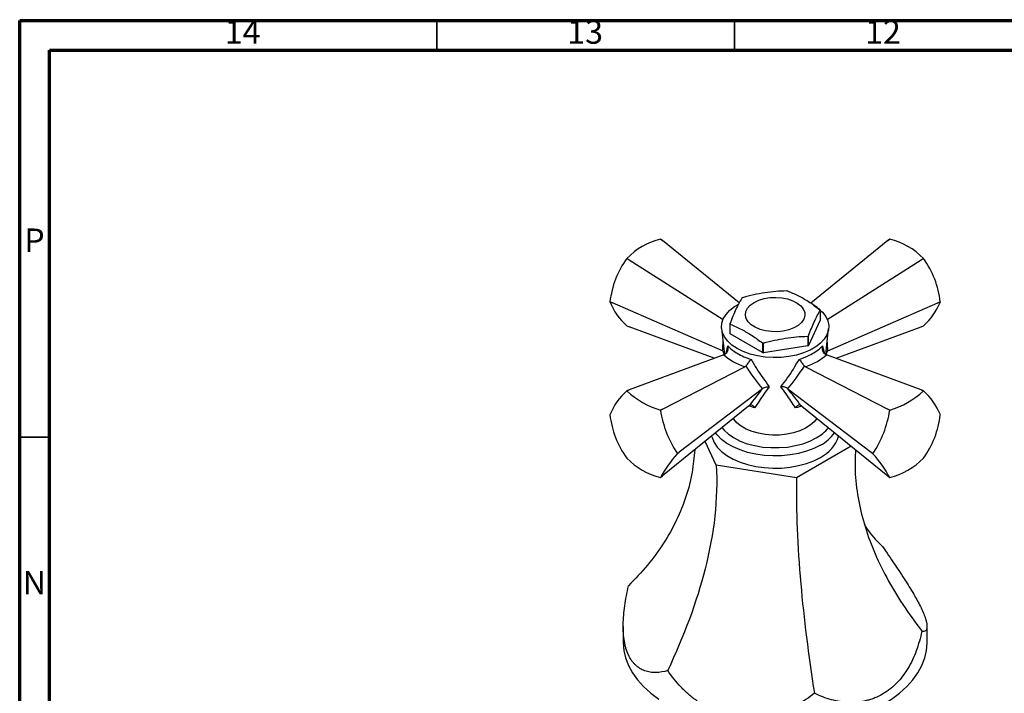
# Model space of a CAD drawing. Units: millimetres. Extents: x 5 to 745, y 5 to 745.
# Drawn here: x 5 to 170, y 632 to 745 of the extents above; entities that cross this region are included whole.
import ezdxf

# ---------------------------------------------------------------- set-up
doc = ezdxf.new("R2010")
doc.units = ezdxf.units.MM
doc.styles.add('SLDTEXTSTYLE0', font='TXT', dxfattribs={"width": 0.75})

msp = doc.modelspace()

# ---------------------------------------------------------------- linework, layer by layer
at = {"color": 5, "linetype": 'Continuous', "lineweight": 70}
for p, q in [((5, 5), (5, 745)), ((5, 745), (745, 745)), ((10, 10), (10, 740)), ((10, 740), (740, 740))]:
    msp.add_line(p, q, dxfattribs=at)
at = {"color": 5, "linetype": 'Continuous', "lineweight": 35}
for p, q in [((75, 740), (75, 745)), ((125, 740), (125, 745)), ((10, 675), (5, 675))]:
    msp.add_line(p, q, dxfattribs=at)
at = {"color": 7, "linetype": 'Continuous', "lineweight": 25}
for p, q in [((112.91, 708.02), (112.57, 708.29)), ((112.57, 708.29), (112.91, 708.02)), ((125.77, 697.56), (112.91, 708.02)), ((150.72, 708.02), (137.79, 697.5)), ((151.06, 708.29), (150.72, 708.02)), ((150.72, 708.02), (151.06, 708.29)), ((106.92, 705.03), (106.91, 705.02)), ((107.3, 704.78), (106.91, 705.02)), ((106.92, 705.03), (107.3, 704.78)), ((107.3, 704.78), (123.08, 694.8)), ((140.55, 694.8), (156.33, 704.78)), ((156.33, 704.78), (156.72, 705.03)), ((156.72, 705.02), (156.33, 704.78)), ((156.72, 705.02), (156.72, 705.03)), ((104.08, 697.74), (104.5, 697.55)), ((104.08, 697.74), (104.08, 697.73)), ((104.5, 697.55), (104.08, 697.73)), ((122.98, 689.49), (104.5, 697.55)), ((140.65, 689.49), (159.13, 697.55)), ((159.13, 697.55), (159.55, 697.74)), ((159.55, 697.73), (159.13, 697.55)), ((159.55, 697.73), (159.55, 697.74)), ((139.4, 696.31), (139.4, 694.68)), ((139.4, 694.68), (137.42, 690.41)), ((106.91, 693.71), (107.3, 693.56)), ((121.57, 688.26), (107.3, 693.56)), ((122.83, 693.24), (123.3, 688.91)), ((124.23, 694.08), (124.23, 692.45)), ((124.28, 692.34), (124.28, 693.97)), ((140.33, 688.91), (140.8, 693.24)), ((142.06, 688.26), (156.33, 693.56)), ((156.33, 693.56), (156.72, 693.71)), ((129.7, 689.21), (124.28, 692.34)), ((137.28, 691.96), (137.28, 690.33)), ((137.42, 690.41), (137.42, 692.04)), ((123.05, 689.46), (122.98, 689.49)), ((123.05, 689.46), (123.25, 689.34)), ((129.7, 690.85), (129.7, 689.21)), ((129.88, 689.19), (129.88, 690.82)), ((137.28, 690.33), (129.88, 689.19)), ((140.58, 689.46), (140.38, 689.34)), ((140.65, 689.49), (140.58, 689.46)), ((123.19, 688.86), (107.3, 682.95)), ((123.19, 688.86), (123.43, 688.97)), ((140.2, 688.97), (140.44, 688.86)), ((156.33, 682.95), (140.44, 688.86)), ((112.91, 679.71), (126.73, 686.81)), ((126.9, 686.96), (126.73, 686.81)), ((136.9, 686.81), (136.73, 686.96)), ((136.9, 686.81), (150.72, 679.71)), ((106.91, 682.8), (107.3, 682.95)), ((107.3, 682.95), (106.92, 682.8)), ((129.67, 683.15), (115.71, 672.48)), ((129.74, 683.2), (129.67, 683.15)), ((133.96, 683.15), (133.89, 683.2)), ((133.96, 683.15), (147.92, 672.48)), ((156.72, 682.8), (156.33, 682.95)), ((156.33, 682.95), (156.72, 682.8)), ((112.91, 679.71), (112.57, 679.53)), ((112.57, 679.54), (112.91, 679.71)), ((112.57, 679.53), (112.57, 679.54)), ((127.35, 680.24), (112.91, 668.5)), ((127.35, 680.24), (127.49, 680.35)), ((136.14, 680.35), (136.28, 680.24)), ((136.28, 680.24), (150.72, 668.5)), ((151.06, 679.53), (150.72, 679.71)), ((150.72, 679.71), (151.06, 679.54)), ((151.06, 679.54), (151.06, 679.53)), ((104.08, 678.78), (104.08, 678.77)), ((159.55, 678.77), (159.55, 678.78)), ((121.93, 670.3), (120.06, 674.31)), ((144.58, 673.49), (135.43, 668.21)), ((106.91, 671.49), (106.92, 671.48)), ((115.4, 672.25), (115.71, 672.48)), ((115.71, 672.48), (115.4, 672.24)), ((115.4, 672.24), (115.4, 672.25)), ((147.92, 672.48), (148.23, 672.25)), ((148.23, 672.24), (147.92, 672.48)), ((148.23, 672.25), (148.23, 672.24)), ((156.72, 671.48), (156.72, 671.49)), ((135.43, 668.21), (121.93, 670.3)), ((112.57, 668.22), (112.91, 668.5)), ((150.72, 668.5), (151.06, 668.22)), ((106.32, 643.24), (106.32, 640.49)), ((157.32, 640.49), (157.32, 643.24))]:
    msp.add_line(p, q, dxfattribs=at)
at = {"color": 8, "linetype": 'Continuous', "lineweight": 25}
for p, q in [((123.6, 689.1), (123.88, 690.33)), ((128.38, 679.93), (127.39, 680.27))]:
    msp.add_line(p, q, dxfattribs=at)
at = {"color": 7, "linetype": 'Continuous', "lineweight": 25, "flags": 128}
for points in [[(128.28, 697.65), (129.06, 698.01), (129.96, 698.28), (130.93, 698.45), (131.94, 698.49), (132.95, 698.42), (133.9, 698.23), (134.77, 697.93), (135.53, 697.54), (136.12, 697.07), (136.55, 696.54), (136.78, 695.97), (136.8, 695.38), (136.62, 694.81), (136.25, 694.27), (135.69, 693.78), (134.97, 693.37), (134.13, 693.05), (133.19, 692.83), (132.19, 692.73), (131.18, 692.74), (130.2, 692.87), (129.28, 693.12), (128.46, 693.46), (127.78, 693.9), (127.27, 694.4), (126.94, 694.95), (126.82, 695.53), (126.89, 696.11), (127.17, 696.67), (127.64, 697.19), (128.28, 697.65)], [(138.28, 697.18), (139.06, 696.65), (139.77, 695.99), (140.31, 695.28), (140.66, 694.53), (140.81, 693.76), (140.76, 692.98), (140.51, 692.22), (140.06, 691.48), (139.44, 690.8), (138.64, 690.17), (137.69, 689.62), (136.6, 689.16), (135.41, 688.8), (134.14, 688.54), (132.82, 688.4), (131.48, 688.37), (130.14, 688.46), (128.84, 688.66), (127.61, 688.97), (126.47, 689.38), (125.45, 689.89), (124.57, 690.48), (123.86, 691.13), (123.32, 691.85), (122.97, 692.6), (122.82, 693.37), (122.87, 694.14), (123.12, 694.91), (123.57, 695.64), (124.19, 696.33), (124.99, 696.95), (125.59, 697.32)], [(138.84, 678.16), (138.38, 677.59), (137.72, 677.01), (136.9, 676.5), (135.95, 676.07), (134.89, 675.73), (133.76, 675.5), (132.57, 675.37), (131.36, 675.36), (130.17, 675.46), (129.01, 675.66), (127.94, 675.98), (126.96, 676.38), (126.1, 676.88), (125.4, 677.44), (124.86, 678.06), (124.79, 678.16)], [(122.88, 676.61), (123.26, 676.17), (124.01, 675.49), (124.92, 674.88), (125.97, 674.36), (127.14, 673.92), (128.41, 673.59), (129.74, 673.36), (131.12, 673.25), (132.51, 673.25), (133.89, 673.36), (135.22, 673.59), (136.49, 673.92), (137.66, 674.36), (138.71, 674.88)], [(121.16, 675.2), (121.22, 674.95), (121.57, 674.13), (122.11, 673.34), (122.83, 672.6), (123.71, 671.93), (124.75, 671.33), (125.92, 670.82), (127.2, 670.4), (128.56, 670.09), (129.99, 669.89), (131.45, 669.8), (132.91, 669.83), (134.36, 669.98), (135.76, 670.23), (137.08, 670.6), (138.31, 671.06), (139.42, 671.62)], [(139.42, 673.66), (138.31, 673.1), (137.08, 672.64), (135.76, 672.28), (134.36, 672.02), (132.91, 671.88), (131.45, 671.85), (129.99, 671.93), (128.56, 672.13), (127.2, 672.44), (125.92, 672.86), (124.75, 673.37), (123.71, 673.97), (122.83, 674.64), (122.11, 675.38), (121.83, 675.75)], [(106.32, 640.49), (106.41, 639.2), (106.7, 637.93), (107.18, 636.68), (107.85, 635.45), (108.7, 634.27), (109.73, 633.13), (110.93, 632.04), (112.28, 631.03)], [(149.85, 630.08), (151.35, 631.03), (152.7, 632.04), (153.9, 633.13), (154.93, 634.27), (155.78, 635.45), (156.45, 636.68), (156.93, 637.93), (157.22, 639.2), (157.32, 640.49)]]:
    msp.add_lwpolyline(points, dxfattribs=at)
at = {"color": 7, "linetype": 'Continuous', "lineweight": 25}
for centre, radius, start, end in [((115.43, 696.8), 11.84, 104.0063, 135.9883), ((112.28, 705.08), 3.22, 84.8409, 84.9401), ((148.2, 696.8), 11.84, 44.0117, 75.9937), ((151.35, 705.08), 3.22, 95.0599, 95.1591), ((119.3, 696.02), 15.31, 144.0153, 173.5733), ((144.33, 696.02), 15.31, 6.4267, 35.9847), ((131.91, 687.05), 12.66, 80.7744, 81.6395), ((114.53, 702.07), 11.32, 202.5595, 227.6418), ((129.97, 692), 7.38, 119.3774, 120.6172), ((149.1, 702.07), 11.32, 312.3582, 337.4405), ((136.52, 695.04), 3.15, 23.805, 25.9919), ((127.11, 695.35), 3.15, 203.805, 205.9919), ((127.11, 693.72), 3.15, 203.805, 205.9919), ((133.66, 698.39), 7.38, 299.3774, 300.6172), ((131.72, 703.34), 12.66, 260.7744, 261.6395), ((133.66, 696.76), 7.38, 299.3774, 300.6172), ((131.72, 701.71), 12.66, 260.7744, 261.6395), ((114.53, 674.44), 11.32, 132.3582, 157.4405), ((107.2, 679.59), 3.22, 95.0599, 95.1591), ((117.03, 693.79), 14.93, 227.3821, 252.6233), ((146.6, 693.79), 14.93, 287.3767, 312.6179), ((156.43, 679.59), 3.22, 84.8409, 84.9401), ((149.1, 674.44), 11.32, 22.5595, 47.6418), ((130.53, 682.31), 18.17, 188.7925, 213.6189), ((133.1, 682.31), 18.17, 326.3811, 351.2075), ((119.3, 680.49), 15.31, 186.4267, 215.9847), ((144.33, 680.49), 15.31, 324.0153, 353.5733), ((135.5, 680.75), 6.69, 298.7092, 321.7373), ((135.93, 680.04), 7.27, 298.6427, 323.8419), ((136.88, 676.88), 5.84, 295.7337, 343.332), ((115.43, 679.71), 11.84, 224.0117, 255.9937), ((131.95, 657.6), 22.1, 138.5165, 151.2822), ((131.68, 657.6), 22.1, 28.7178, 41.4835), ((148.2, 679.71), 11.84, 284.0063, 315.9883), ((112.28, 671.43), 3.22, 275.0599, 275.1591), ((151.35, 671.43), 3.22, 264.8409, 264.9401)]:
    msp.add_arc(centre, radius, start, end, dxfattribs=at)
at = {"color": 8, "linetype": 'Continuous', "lineweight": 25}
for centre, major_axis, ratio, start_param, end_param in [((133.31, 698.1), (5.82, 19.83), 0.430535, 2.046727, 2.141482), ((130.32, 698.1), (-5.82, 19.83), 0.430535, 4.141704, 4.236458), ((131.51, 683.58), (-8.45, 8.79), 0.296312, 0.594722, 0.674817), ((132.12, 683.58), (8.45, 8.79), 0.296312, 5.612039, 5.688464)]:
    msp.add_ellipse(centre, major_axis=major_axis, ratio=ratio, start_param=start_param, end_param=end_param, dxfattribs=at)
at = {"color": 7, "linetype": 'Continuous', "lineweight": 25}
for centre, major_axis, ratio, start_param, end_param in [((131.66, 690.77), (9.79, -0.92), 0.504343, 3.715894, 4.232364), ((131.97, 690.77), (9.79, 0.92), 0.504343, 5.192414, 5.708884), ((129.84, 697.82), (-7.64, 18.88), 0.371495, 2.026514, 2.297558), ((133.79, 697.82), (7.64, 18.88), 0.371495, 3.985627, 4.256671), ((132.22, 683.63), (8.78, 10.38), 0.120136, 1.713507, 1.992171), ((131.41, 683.63), (-8.78, 10.38), 0.120136, 4.291014, 4.569678)]:
    msp.add_ellipse(centre, major_axis=major_axis, ratio=ratio, start_param=start_param, end_param=end_param, dxfattribs=at)
for points, knots in [([(133.75, 699.57), (133.14, 699.55), (131.93, 699.51), (130.08, 699.26), (128.22, 698.94), (126.97, 698.6), (126.35, 698.43)], [0, 0, 0, 0, 0.246449, 0.493141, 0.746702, 1, 1, 1, 1]), ([(139.35, 696.42), (138.7, 696.88), (137.49, 697.76), (135.67, 698.8), (134.51, 699.29), (133.93, 699.54)], [0, 0, 0, 0, 0.3574016, 0.6771692, 1, 1, 1, 1]), ([(126.21, 698.35), (126.05, 698.07), (125.73, 697.52), (125.23, 696.49), (124.73, 695.38), (124.4, 694.51), (124.23, 694.08)], [0, 0, 0, 0, 0.246449, 0.493141, 0.746702, 1, 1, 1, 1]), ([(137.42, 692.04), (137.58, 692.46), (137.9, 693.31), (138.4, 694.41), (138.9, 695.46), (139.23, 696.03), (139.4, 696.31)], [0, 0, 0, 0, 0.246449, 0.493141, 0.746702, 1, 1, 1, 1]), ([(124.28, 693.97), (124.93, 693.69), (126.14, 693.16), (127.96, 692.1), (129.12, 691.27), (129.7, 690.85)], [0, 0, 0, 0, 0.357402, 0.677169, 1, 1, 1, 1]), ([(129.88, 690.82), (130.49, 690.98), (131.7, 691.32), (133.55, 691.64), (135.41, 691.9), (136.66, 691.94), (137.28, 691.96)], [0, 0, 0, 0, 0.246449, 0.493141, 0.746702, 1, 1, 1, 1]), ([(123.43, 688.97), (123.51, 689.02), (123.68, 689.13), (123.85, 689.4), (123.95, 689.72), (123.95, 690.04), (123.91, 690.25), (123.88, 690.33), (123.88, 690.33)], [0, 0, 0, 0, 0.196732, 0.393016, 0.601046, 0.836854, 0.99564, 1, 1, 1, 1]), ([(123.88, 690.33), (124.22, 690.01), (124.81, 689.47), (125.99, 688.79), (126.96, 688.36), (127.59, 688.15), (127.78, 688.08)], [0, 0, 0, 0, 0.359593, 0.618406, 0.884723, 1, 1, 1, 1]), ([(135.85, 688.08), (136.43, 688.3), (137.43, 688.67), (138.6, 689.35), (139.31, 689.89), (139.65, 690.23), (139.75, 690.33)], [0, 0, 0, 0, 0.359593, 0.618406, 0.884723, 1, 1, 1, 1]), ([(139.75, 690.33), (139.75, 690.33), (139.72, 690.25), (139.68, 690.04), (139.69, 689.72), (139.78, 689.4), (139.95, 689.13), (140.12, 689.02), (140.2, 688.97)], [0, 0, 0, 0, 0.00436, 0.163146, 0.398954, 0.606984, 0.803268, 1, 1, 1, 1]), ([(126.9, 686.96), (126.96, 687.03), (127.07, 687.17), (127.27, 687.42), (127.47, 687.69), (127.65, 687.91), (127.74, 688.03), (127.78, 688.08), (127.78, 688.08)], [0, 0, 0, 0, 0.196732, 0.393016, 0.601046, 0.836854, 0.99564, 1, 1, 1, 1]), ([(127.78, 688.08), (128.09, 687.55), (129.03, 685.92), (130.11, 684.47), (130.83, 683.49)], [0, 0, 0, 0, 0.325552, 1, 1, 1, 1]), ([(132.8, 683.49), (133.15, 683.95), (134.25, 685.38), (135.21, 686.99), (135.85, 688.08)], [0, 0, 0, 0, 0.325617, 1, 1, 1, 1]), ([(135.85, 688.08), (135.85, 688.08), (135.89, 688.03), (135.98, 687.91), (136.16, 687.69), (136.36, 687.42), (136.56, 687.17), (136.67, 687.03), (136.73, 686.96)], [0, 0, 0, 0, 0.00436, 0.163146, 0.398954, 0.606984, 0.803268, 1, 1, 1, 1]), ([(130.83, 683.49), (130.53, 683.07), (129.64, 681.83), (128.88, 680.69), (128.38, 679.93)], [0, 0, 0, 0, 0.341167, 1, 1, 1, 1]), ([(129.74, 683.2), (129.82, 683.26), (130, 683.37), (130.36, 683.47), (130.65, 683.5), (130.81, 683.49), (130.83, 683.49), (130.83, 683.49)], [0, 0, 0, 0, 0.299325, 0.597135, 0.939007, 0.994625, 1, 1, 1, 1]), ([(135.25, 679.93), (134.99, 680.32), (134.25, 681.45), (133.38, 682.68), (132.8, 683.49)], [0, 0, 0, 0, 0.3411374, 1, 1, 1, 1]), ([(133.89, 683.2), (133.81, 683.26), (133.63, 683.37), (133.27, 683.47), (132.98, 683.5), (132.82, 683.49), (132.8, 683.49), (132.8, 683.49)], [0, 0, 0, 0, 0.299325, 0.597135, 0.939007, 0.994625, 1, 1, 1, 1]), ([(128.38, 679.93), (128.38, 679.93), (128.37, 679.96), (128.28, 680.08), (128.12, 680.26), (127.9, 680.4), (127.68, 680.44), (127.55, 680.38), (127.49, 680.35)], [0, 0, 0, 0, 0.004646, 0.066246, 0.333269, 0.566801, 0.783071, 1, 1, 1, 1]), ([(136.14, 680.35), (136.08, 680.38), (135.95, 680.44), (135.73, 680.4), (135.51, 680.26), (135.35, 680.08), (135.26, 679.96), (135.25, 679.93), (135.25, 679.93)], [0, 0, 0, 0, 0.2169293, 0.4331988, 0.6667314, 0.9337539, 0.9953537, 1, 1, 1, 1]), ([(118.31, 672.89), (118.2, 671.63), (117.97, 668.94), (116.92, 665), (115.33, 661), (113.15, 657.15), (110.45, 653.43), (108.28, 651.18), (107.18, 650.04)], [0, 0, 0, 0, 0.143461, 0.307071, 0.470465, 0.643582, 0.819832, 1, 1, 1, 1]), ([(145.31, 672.9), (145.26, 671.71), (145.15, 669.06), (145.66, 664.86), (146.7, 660.39), (148.31, 655.89), (150.48, 651.37), (153.18, 646.82), (155.35, 643.9), (156.45, 642.42)], [0, 0, 0, 0, 0.11577, 0.25967, 0.401083, 0.542309, 0.691939, 0.844276, 1, 1, 1, 1]), ([(121.93, 670.3), (122.25, 664.66), (120.98, 653.63), (116.52, 641.64), (113.78, 635.82)], [0.0644837, 0.0644837, 0.0644837, 0.0644837, 0.4639155, 0.8299379, 0.8299379, 0.8299379, 0.8299379]), ([(135.43, 668.21), (135.31, 662.64), (135.78, 651.34), (137.41, 638.41), (138.41, 632.01)], [0.0644837, 0.0644837, 0.0644837, 0.0644837, 0.4639155, 0.8299379, 0.8299379, 0.8299379, 0.8299379]), ([(146.83, 660.26), (147.05, 659.92), (147.93, 658.56), (149.03, 657.46), (149.85, 656.64)], [0, 0, 0, 0, 0.248104, 1, 1, 1, 1]), ([(149.85, 656.64), (150.53, 655.64), (151.19, 654.66), (152.16, 653.22), (152.48, 652.75), (153.1, 651.81), (153.41, 651.34), (154.28, 649.98), (154.8, 649.13), (155.38, 648.11), (155.5, 647.91), (155.71, 647.52), (155.82, 647.33), (156.11, 646.77), (156.29, 646.41), (156.6, 645.74), (156.73, 645.43), (156.91, 644.99), (156.96, 644.84), (157.05, 644.57), (157.09, 644.44), (157.27, 643.81), (157.33, 643.41), (157.3, 642.95), (157.28, 642.82), (157.19, 642.61), (157.13, 642.53), (156.9, 642.36), (156.69, 642.35), (156.45, 642.42)], [0, 0, 0, 0, 0.125, 0.125, 0.1875, 0.1875, 0.25, 0.25, 0.375, 0.375, 0.40625, 0.40625, 0.4375, 0.4375, 0.5, 0.5, 0.5625, 0.5625, 0.59375, 0.59375, 0.625, 0.625, 0.75, 0.75, 0.8125, 0.8125, 0.875, 0.875, 1, 1, 1, 1]), ([(113.78, 635.82), (113.11, 635.61), (112.44, 635.49), (111.47, 635.47), (111.15, 635.49), (110.53, 635.59), (110.22, 635.66), (109.35, 635.98), (108.83, 636.31), (108.25, 636.87), (108.13, 636.99), (107.92, 637.24), (107.81, 637.38), (107.52, 637.8), (107.34, 638.11), (107.03, 638.78), (106.9, 639.14), (106.72, 639.72), (106.67, 639.92), (106.58, 640.33), (106.54, 640.54), (106.36, 641.62), (106.3, 642.56), (106.33, 644.05), (106.35, 644.57), (106.44, 645.62), (106.5, 646.16), (106.73, 647.78), (106.94, 648.9), (107.18, 650.04)], [0, 0, 0, 0, 0.125, 0.125, 0.1875, 0.1875, 0.25, 0.25, 0.375, 0.375, 0.40625, 0.40625, 0.4375, 0.4375, 0.5, 0.5, 0.5625, 0.5625, 0.59375, 0.59375, 0.625, 0.625, 0.75, 0.75, 0.8125, 0.8125, 0.875, 0.875, 1, 1, 1, 1]), ([(156.45, 642.42), (156.2, 641.28), (155.89, 640.18), (155.31, 638.61), (155.09, 638.1), (154.63, 637.11), (154.37, 636.62), (153.55, 635.25), (152.92, 634.43), (152.03, 633.52), (151.85, 633.34), (151.47, 633), (151.28, 632.84), (150.69, 632.38), (150.28, 632.1), (149.43, 631.61), (148.99, 631.4), (148.31, 631.12), (148.08, 631.04), (147.62, 630.89), (147.38, 630.83), (146.18, 630.53), (145.21, 630.44), (143.73, 630.48), (143.23, 630.53), (142.24, 630.68), (141.75, 630.78), (140.29, 631.18), (139.34, 631.55), (138.41, 632.01)], [0, 0, 0, 0, 0.125, 0.125, 0.1875, 0.1875, 0.25, 0.25, 0.375, 0.375, 0.40625, 0.40625, 0.4375, 0.4375, 0.5, 0.5, 0.5625, 0.5625, 0.59375, 0.59375, 0.625, 0.625, 0.75, 0.75, 0.8125, 0.8125, 0.875, 0.875, 1, 1, 1, 1]), ([(138.41, 632.01), (137.49, 631.26), (136.51, 630.59), (134.96, 629.73), (134.43, 629.47), (133.34, 629), (132.78, 628.79), (131.08, 628.25), (129.93, 628.02), (128.46, 627.9), (128.17, 627.88), (127.57, 627.87), (127.28, 627.87), (126.39, 627.9), (125.8, 627.95), (124.64, 628.13), (124.07, 628.25), (123.22, 628.49), (122.94, 628.58), (122.38, 628.77), (122.1, 628.88), (120.73, 629.44), (119.7, 630.01), (118.24, 631.03), (117.77, 631.4), (116.87, 632.19), (116.44, 632.6), (115.21, 633.89), (114.46, 634.82), (113.78, 635.82)], [0, 0, 0, 0, 0.125, 0.125, 0.1875, 0.1875, 0.25, 0.25, 0.375, 0.375, 0.40625, 0.40625, 0.4375, 0.4375, 0.5, 0.5, 0.5625, 0.5625, 0.59375, 0.59375, 0.625, 0.625, 0.75, 0.75, 0.8125, 0.8125, 0.875, 0.875, 1, 1, 1, 1])]:
    msp.add_open_spline(points, degree=3, knots=knots, dxfattribs=at)
at = {"color": 8, "linetype": 'Continuous', "lineweight": 25}
for points, knots in [([(139.75, 690.33), (139.85, 690.02), (139.99, 689.59), (140.03, 689.21), (140.04, 689.09)], [0, 0, 0, 0, 0.6999306, 1, 1, 1, 1]), ([(136.28, 680.26), (136.15, 680.21), (135.83, 680.07), (135.46, 679.98), (135.25, 679.93)], [0, 0, 0, 0, 0.411237, 1, 1, 1, 1])]:
    msp.add_open_spline(points, degree=3, knots=knots, dxfattribs=at)

# ---------------------------------------------------------------- texts
at = {"color": 7, "linetype": 'Continuous', "lineweight": 0, "attachment_point": 2, "style": 'SLDTEXTSTYLE0'}
for s, insert, char_height in [('14', (42.42, 745.06), 3.969), ('13', (99.92, 745.06), 3.969), ('12', (149.92, 745.06), 3.969), ('P', (7.48, 710.06), 3.97), ('N', (7.46, 652.56), 3.97)]:
    msp.add_mtext(s, dxfattribs=dict(at, insert=insert, char_height=char_height))

doc.saveas('drawing.dxf')
